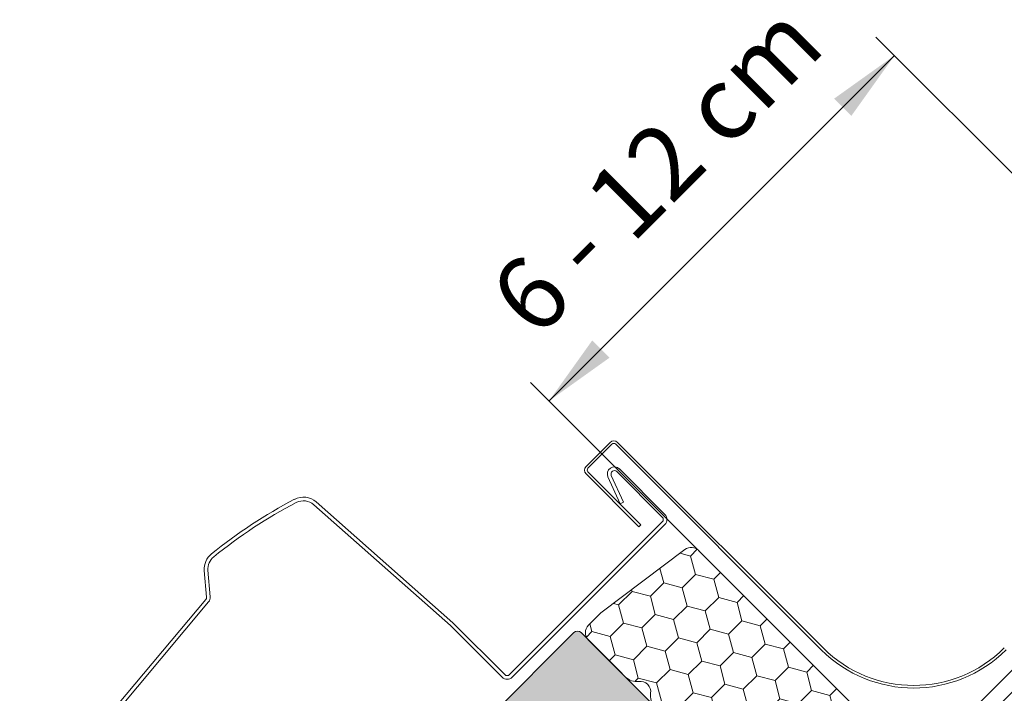
# Model space of a CAD drawing. Units: millimetres. Extents: x 11 to 1484, y 205 to 1970.
# Drawn here: x 589 to 777, y 1461 to 1590 of the extents above; entities that cross this region are included whole.
import ezdxf

# ---------------------------------------------------------------- set-up
doc = ezdxf.new("R2010")
doc.units = ezdxf.units.MM
for name, color, linetype, lineweight in [('AA Bemaßung Linien', 1, 'Continuous', 13), ('AA Bemaßung Text', 7, 'Continuous', 13), ('Roto Blendrahmen', 42, 'Continuous', 9), ('Roto Einbauwinkel', 4, 'Continuous', 9), ('Roto Eindeckrahmen', 5, 'Continuous', 9), ('Roto FAO', 5, 'Continuous', 9), ('Roto WD', 2, 'Continuous', 9)]:
    doc.layers.add(name, color=color, linetype=linetype, lineweight=lineweight)
doc.styles.get("Standard").update_dxf_attribs({"font": 'arial.ttf'})

# ---------------------------------------------------------------- blocks, each defined once
blk = doc.blocks.new('A$C3A3A303C')
at = {"layer": 'Roto Einbauwinkel'}
for points in [[(5.98, 3.73), (8.98, 3.73), (8.98, 29.92), (5.98, 29.92), (5.98, 3.73)], [(0, 7.01), (5.98, 7.01), (5.98, 14.95), (0, 14.95), (0, 7.01)], [(32.93, 3), (35.92, 3), (35.92, 12.7), (32.93, 12.7), (32.93, 3)], [(9.71, 0), (70.92, 0), (70.92, 3), (9.71, 3), (9.71, 0)]]:
    blk.add_lwpolyline(points, close=True, dxfattribs=at)
for points in [[(8.98, 26.92), (8.98, 26.92), (5.98, 26.92), (5.98, 26.92)], [(9.71, 0), (7.66, 0), (5.98, 1.67), (5.98, 3.73)], [(9.71, 3), (9.3, 3), (8.98, 3.32), (8.98, 3.73)], [(67.93, 3), (67.93, 3), (67.93, 0), (67.93, 0)]]:
    blk.add_open_spline(points, degree=3, dxfattribs=at)

msp = doc.modelspace()

# ---------------------------------------------------------------- hatches: boundary and pattern name
at = {"layer": 'Roto Blendrahmen'}
msp.add_hatch(color=253, dxfattribs=at).paths.add_polyline_path([(696.51, 1472.4, 0.414214), (695.09, 1472.4), (676.71, 1454.01, 0.414214), (676.71, 1452.6), (733.72, 1395.58, -0.409111), (733.73, 1395.3), (727.35, 1388.7, 0.286745), (727.13, 1387.66), (728.62, 1383.55, 0.109518), (729.09, 1382.82), (746.5, 1365.41, 0.414214), (749.33, 1365.41), (753.57, 1369.65, 0.414214), (753.57, 1372.48), (747.21, 1378.85, -0.414214), (747.21, 1380.26), (755.34, 1388.39, -0.414214), (756.75, 1388.39), (760.94, 1384.21, 0.153915), (762.54, 1383.38), (768.65, 1382.3, 0.244698), (771.29, 1383.13), (775, 1386.84, 0.414214), (775, 1389.66), (739.15, 1425.51), (741.27, 1427.64)])
at = {"layer": 'Roto WD'}
h = msp.add_hatch(dxfattribs=at)
h.set_pattern_fill('HONEY', color=256, scale=29, angle=405, style=0)
h.set_pattern_definition([(45, (130.2202, 51.8462), (1.625043, 6.064743), [3.625, -7.25]), (165, (130.2202, 51.8462), (-6.064743, -1.625043), [3.625, -7.25]), (105, (130.2202, 51.8462), (-4.4397, 4.4397), [-7.25, 3.625])])
h.paths.add_polyline_path([(718.98, 1488.11, 0.373885), (716.36, 1488.29), (700.3, 1476.19), (697.92, 1473.81, 0.414214), (697.92, 1470.98), (704.99, 1463.91, 0.236068), (707.54, 1463.06, -0.236068), (709.24, 1462.5, -0.236068), (709.8, 1460.8, 0.236068), (710.65, 1458.26), (737.73, 1431.17), (738.44, 1431.88), (741.98, 1428.34), (760.36, 1446.73)])
edge = h.paths.add_edge_path()
edge.add_line((771.73, 1435.36), (770.61, 1435.06))
edge.add_line((770.61, 1435.06), (770.91, 1436.18))
edge.add_line((770.91, 1436.18), (769.34, 1437.75))
edge.add_line((769.34, 1437.75), (767.18, 1435.59))
edge.add_line((767.18, 1435.59), (760.33, 1442.45))
edge.add_line((760.33, 1442.45), (743.9, 1426.02))
edge.add_arc((744.42, 1425.51), 0.735, 135.2117, 136.4795)
edge.add_spline(control_points=[(743.69, 1425.48), (743.68, 1425.68), (743.75, 1425.88), (743.9, 1426.03)], knot_values=[0, 0, 0, 0, 0.532745, 0.532745, 0.532745, 0.532745], degree=3, periodic=0)
edge.add_arc((744.42, 1425.51), 0.735, 157.809, 159.9747)
edge.add_spline(control_points=[(743.9, 1426.03), (743.75, 1425.88), (743.68, 1425.68), (743.69, 1425.48)], knot_values=[0, 0, 0, 0, 0.532745, 0.532745, 0.532745, 0.532745], degree=3, periodic=0)
edge.add_spline(control_points=[(743.69, 1425.48), (743.7, 1425.3), (743.77, 1425.13), (743.9, 1425)], knot_values=[0.532745, 0.532745, 0.532745, 0.532745, 1, 1, 1, 1], degree=3, periodic=0)
edge.add_line((743.89, 1425.02), (762.42, 1406.48))
edge.add_line((762.42, 1406.48), (762.42, 1406.47))
edge.add_line((762.42, 1406.47), (762.58, 1406.31))
edge.add_line((762.58, 1406.31), (760.47, 1404.19))
edge.add_line((760.47, 1404.19), (763.75, 1400.91))
edge.add_arc((764.46, 1401.62), 1, 225, 315)
edge.add_line((765.17, 1400.91), (774.1, 1409.85))
edge.add_arc((775.16, 1408.78), 1.5, 85, 135, ccw=False)
edge.add_line((775.3, 1410.28), (780.82, 1409.8))
edge.add_arc((780.68, 1408.3), 1.5, 45, 85, ccw=False)
edge.add_line((781.75, 1409.36), (782.31, 1408.8))
edge.add_arc((781.25, 1407.74), 1.5, 330, 405, ccw=False)
edge.add_line((782.55, 1406.99), (781.01, 1404.32))
edge.add_arc((782.31, 1403.57), 1.5, 150, 275)
edge.add_line((782.44, 1402.07), (788.89, 1402.64))
edge.add_arc((788.75, 1404.13), 1.5, 275, 315)
edge.add_line((789.82, 1403.07), (795.5, 1408.76))
edge.add_arc((794.09, 1410.17), 2, 315, 405)
edge.add_line((795.5, 1411.59), (780.21, 1426.88))
edge.add_line((780.21, 1426.88), (779.1, 1426.58))
edge.add_line((779.1, 1426.58), (779.4, 1427.69))
edge.add_line((779.4, 1427.69), (771.73, 1435.36))

# ---------------------------------------------------------------- linework, layer by layer
at = {"layer": 'AA Bemaßung Linien'}
for p, q in [((817.98, 1521.16), (752.88, 1586.27)), ((690.38, 1516.71), (756.41, 1582.74)), ((718.78, 1488.31), (686.85, 1520.24))]:
    msp.add_line(p, q, dxfattribs=at)
for points in [[(744.86, 1574.49), (748.16, 1571.19), (756.41, 1582.74)], [(698.63, 1528.26), (701.93, 1524.96), (690.38, 1516.71)]]:
    msp.add_solid(points, dxfattribs=at)
at = {"layer": 'Roto Blendrahmen'}
for p, q in [((695.09, 1472.4), (676.71, 1454.01)), ((720.73, 1448.18), (696.51, 1472.4))]:
    msp.add_line(p, q, dxfattribs=at)
msp.add_arc((695.8, 1471.69), 1, 45, 135, dxfattribs=at)
at = {"layer": 'Roto Eindeckrahmen'}
for p, q in [((702.06, 1508.77), (697.46, 1504.18)), ((697.81, 1503.82), (702.41, 1508.42)), ((703.12, 1508.42), (742.41, 1469.13)), ((742.76, 1469.48), (703.47, 1508.77)), ((697.46, 1502.76), (707.57, 1492.65)), ((707.93, 1493.01), (697.81, 1503.12)), ((707.57, 1492.65), (707.93, 1493.01))]:
    msp.add_line(p, q, dxfattribs=at)
for centre, radius, start, end in [((702.76, 1508.07), 1, 45, 135), ((702.76, 1508.07), 0.5, 45, 135), ((698.17, 1503.47), 1, 135, 225), ((698.17, 1503.47), 0.5, 135, 225), ((760.09, 1486.81), 25, 225, 315), ((760.09, 1486.81), 24.5, 225, 315)]:
    msp.add_arc(centre, radius, start, end, dxfattribs=at)
at = {"layer": 'Roto FAO'}
for p, q in [((701.64, 1502.17), (703.99, 1497.03)), ((704.63, 1497.32), (702.28, 1502.46)), ((703.33, 1503.19), (712.03, 1494.49)), ((712.53, 1494.99), (703.83, 1503.69)), ((645.42, 1496.86), (671.51, 1473.77)), ((671.98, 1474.3), (645.88, 1497.38)), ((703.99, 1497.03), (704.63, 1497.32)), ((712.03, 1493.57), (682.83, 1464.37)), ((683.32, 1463.88), (712.53, 1493.08)), ((624.47, 1484.26), (624.91, 1479.19)), ((625.61, 1479.25), (625.17, 1484.32)), ((624.76, 1478.71), (589.18, 1436.31)), ((589.72, 1435.86), (625.3, 1478.26)), ((681.91, 1464.37), (672.04, 1474.24)), ((671.54, 1473.75), (681.41, 1463.88))]:
    msp.add_line(p, q, dxfattribs=at)
for centre, radius, start, end in [((702.87, 1502.73), 1.35, 45, 204.5137), ((702.87, 1502.73), 0.65, 45, 204.5153), ((686.78, 1412), 97, 117.6887, 128.9296), ((686.78, 1412), 96.3, 117.6887, 128.9296), ((643.43, 1494.61), 3.7, 48.5, 117.6887), ((643.43, 1494.61), 3, 48.5, 117.6887), ((711.57, 1494.03), 1.35, 315, 45), ((711.57, 1494.03), 0.65, 315, 45), ((628.16, 1484.58), 3.7, 128.9296, 184.9411), ((628.16, 1484.58), 3, 128.9296, 184.9411), ((624.26, 1479.13), 0.65, 320, 4.9411), ((624.26, 1479.13), 1.35, 320, 4.9411), ((671.08, 1473.29), 1.35, 45, 48.5), ((671.08, 1473.29), 0.65, 45, 48.5), ((682.37, 1464.83), 1.35, 225, 315), ((682.37, 1464.83), 0.65, 225, 315)]:
    msp.add_arc(centre, radius, start, end, dxfattribs=at)
at = {"layer": 'Roto WD'}
for p, q in [((700.3, 1476.19), (716.36, 1488.29)), ((718.98, 1488.11), (760.36, 1446.73)), ((697.92, 1473.81), (700.3, 1476.19)), ((704.99, 1463.91), (697.92, 1470.98))]:
    msp.add_line(p, q, dxfattribs=at)
for centre, radius, start, end in [((717.57, 1486.7), 2, 45, 127), ((699.34, 1472.4), 2, 135, 225), ((707.11, 1466.03), 3, 225, 278.1301), ((707.82, 1461.08), 2, 45, 98.1301), ((707.82, 1461.08), 2, 351.8699, 45), ((712.77, 1460.38), 3, 171.8699, 225)]:
    msp.add_arc(centre, radius, start, end, dxfattribs=at)

# ---------------------------------------------------------------- block references
at = {"layer": 'Roto Einbauwinkel', "xscale": -1, "rotation": 225}
msp.add_blockref('A$C3A3A303C', (734.92, 1421.29), dxfattribs=at)

# ---------------------------------------------------------------- texts
at = {"layer": 'AA Bemaßung Text', "insert": (712.13, 1559.78), "char_height": 14, "attachment_point": 5, "rotation": 45}
msp.add_mtext('6 - 12 cm', dxfattribs=at)

doc.saveas('drawing.dxf')
